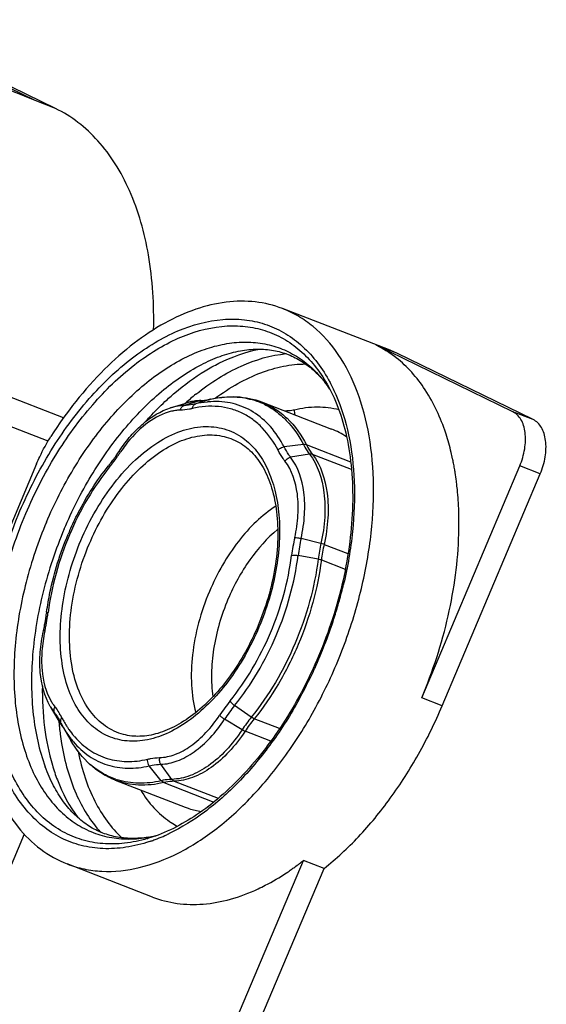
# Model space of a CAD drawing. Units: millimetres. Extents: x 0 to 420, y 0 to 297.
# Drawn here: x 200 to 223, y 83 to 126 of the extents above; entities that cross this region are included whole.
import ezdxf

# ---------------------------------------------------------------- set-up
doc = ezdxf.new("R2010")
doc.units = ezdxf.units.MM
doc.header["$LTSCALE"] = 23.1
doc.layers.get('0').update_dxf_attribs({"linetype": 'CONTINUOUS'})
for name, color, linetype in [('BEZUGSACHSEN', 7, 'CONTINUOUS'), ('FASEN', 7, 'CONTINUOUS'), ('RUNDUNGEN', 7, 'CONTINUOUS')]:
    doc.layers.add(name, color=color, linetype=linetype)

msp = doc.modelspace()

# ---------------------------------------------------------------- linework, layer by layer
at = {"color": 7, "linetype": 'CONTINUOUS'}
for p, q in [((200.2078, 122.4878), (192.9516, 126.0199)), ((201.1022, 122.1413), (193.846, 125.6734)), ((199.782, 122.6736), (194.7883, 124.6083)), ((200.2078, 122.4878), (199.7798, 122.6741)), ((215.62, 111.6164), (210.9989, 113.4067)), ((221.0416, 108.9066), (215.085, 111.8061)), ((215.9794, 111.4596), (215.62, 111.6164)), ((221.936, 108.5601), (215.9794, 111.4596)), ((200.2693, 106.6298), (198.5812, 102.6348)), ((217.0687, 96.4143), (221.3468, 106.5387)), ((217.9631, 96.0677), (222.2412, 106.1922)), ((218.6954, 103.8816), (218.6955, 103.8969)), ((199.7358, 90.4686), (192.5255, 73.4051)), ((205.3326, 87.7189), (201.6059, 89.1627)), ((203.0308, 68.2915), (211.9156, 89.318)), ((212.81, 88.9715), (211.9156, 89.318)), ((203.9156, 67.9222), (212.81, 88.9715)), ((211.1737, 88.7805), (211.1944, 88.7943))]:
    msp.add_line(p, q, dxfattribs=at)
at = {"color": 9, "linetype": 'CONTINUOUS'}
for p, q in [((201.1022, 122.1413), (200.2078, 122.4878)), ((215.9794, 111.4596), (215.085, 111.8061)), ((201.4518, 108.64), (198.7517, 109.6861)), ((221.936, 108.5601), (221.0416, 108.9066)), ((200.7696, 107.6196), (198.3661, 108.5508)), ((222.2412, 106.1922), (221.3468, 106.5387)), ((217.9631, 96.0677), (217.0687, 96.4143))]:
    msp.add_line(p, q, dxfattribs=at)
at = {"color": 7, "linetype": 'CONTINUOUS'}
for centre, radius, start, end in [((212.9811, 107.49), 4.8016, 57.35885, 64.01336), ((212.8908, 107.349), 4.969, 53.14516, 57.35803), ((209.0308, 104.966), 9.5695, 18.02616, 19.09252), ((207.212, 104.4747), 11.4545, 11.73385, 11.9618), ((207.0981, 104.4512), 11.5708, 11.24925, 11.73339), ((206.9264, 104.417), 11.7458, 10.7086, 11.24911), ((206.6418, 104.3637), 12.0354, 9.57514, 10.70621), ((206.4138, 104.3246), 12.2667, 9.38541, 9.57813), ((206.3204, 104.3092), 12.3614, 9.04156, 9.38522), ((205.9005, 104.2448), 12.7862, 7.29613, 9.03111), ((205.4726, 104.1897), 13.2176, 6.34918, 7.29756), ((205.0829, 104.1466), 13.6097, 5.13649, 6.34794), ((204.6814, 104.1102), 14.0129, 4.13047, 5.13754), ((204.3456, 104.0858), 14.3495, 3.28075, 4.13113), ((204.1023, 104.0716), 14.5932, 2.84743, 3.28181), ((203.198, 104.0369), 15.4982, 359.48264, 2.80966), ((202.3935, 104.0416), 16.3026, 358.34531, 359.43764), ((204.8843, 98.2337), 11.3543, 304.86063, 305.8419), ((204.6833, 98.5115), 11.6972, 305.84338, 307.13313), ((204.4721, 98.7908), 12.0474, 307.13179, 308.15922), ((205.0651, 97.9739), 11.0378, 303.73113, 304.86136)]:
    msp.add_arc(centre, radius, start, end, dxfattribs=at)
for points, knots in [([(205.3744, 112.474), (205.4009, 113.5677), (205.2794, 115.6471), (204.6, 118.0958), (203.7443, 119.7277), (202.9894, 120.7395), (202.1118, 121.56), (201.4458, 121.974), (201.1022, 122.1413)], [0, 0, 0, 0, 0.2950213, 0.5581451, 0.6777779, 0.7902039, 0.8969364, 1, 1, 1, 1]), ([(210.9992, 113.4066), (210.6194, 113.5538), (209.801, 113.7523), (208.5045, 113.7334), (207.1634, 113.4088), (205.8102, 112.7921), (204.4738, 111.901), (202.7059, 110.3337), (201.5718, 108.8809), (200.8984, 107.8288)], [0, 0, 0, 0, 0.0985131, 0.2010425, 0.3108134, 0.4298456, 0.5589456, 0.6978659, 1, 1, 1, 1]), ([(201.606, 89.1627), (201.8448, 89.0702), (202.3427, 88.923), (203.4018, 88.7891), (204.8248, 88.9454), (206.5339, 89.6087), (208.2206, 90.7102), (209.8278, 92.2062), (211.3003, 94.0409), (212.5845, 96.1465), (213.6329, 98.4444), (214.4064, 100.8489), (214.8761, 103.27), (215.0241, 105.6179), (214.8444, 107.8063), (214.3402, 109.7567), (213.5241, 111.3983), (212.578, 112.4728), (211.705, 113.0872), (211.238, 113.3141), (210.9992, 113.4066)], [0, 0, 0, 0, 0.0231696, 0.0467265, 0.0962349, 0.1507483, 0.2111794, 0.277423, 0.348616, 0.4233761, 0.4999975, 0.576619, 0.6513794, 0.7225729, 0.7888174, 0.8492497, 0.9037642, 0.9532735, 0.9768302, 1, 1, 1, 1]), ([(218.0738, 108.0961), (217.8465, 108.7527), (217.405, 109.684), (216.582, 110.7209), (216.1154, 111.142), (215.8711, 111.325)], [0, 0, 0, 0, 0.5265474, 0.768704, 1, 1, 1, 1]), ([(221.3468, 106.5387), (221.4473, 106.7767), (221.5885, 107.2567), (221.6146, 107.8659), (221.5249, 108.2966), (221.4112, 108.5625), (221.2512, 108.7729), (221.1135, 108.8716), (221.0416, 108.9066)], [0, 0, 0, 0, 0.2996551, 0.5747297, 0.6969254, 0.8073114, 0.9072497, 1, 1, 1, 1]), ([(222.2412, 106.1922), (222.3417, 106.4302), (222.4829, 106.9102), (222.5089, 107.5194), (222.4193, 107.9501), (222.3056, 108.216), (222.1456, 108.4264), (222.0079, 108.5251), (221.936, 108.5601)], [0, 0, 0, 0, 0.2996551, 0.5747297, 0.6969254, 0.8073114, 0.9072497, 1, 1, 1, 1]), ([(218.4177, 106.8488), (218.3981, 106.9417), (218.3164, 107.3047), (218.2163, 107.6637), (218.1305, 107.9273)], [0, 0, 0, 0, 0.2552099, 1, 1, 1, 1]), ([(200.2693, 106.6298), (200.3138, 106.7349), (200.4981, 107.1473), (200.7165, 107.5445), (200.8984, 107.8288)], [0, 0, 0, 0, 0.2528152, 1, 1, 1, 1]), ([(217.0687, 96.4143), (217.5574, 97.5709), (218.3197, 99.92), (218.6548, 102.3708), (218.6894, 103.5709)], [0, 0, 0, 0, 0.5112235, 1, 1, 1, 1]), ([(198.1552, 101.3369), (197.9919, 100.6495), (197.7407, 99.2852), (197.596, 97.2632), (197.6932, 95.3512), (198.0306, 93.6009), (198.6016, 92.0594), (199.396, 90.769), (200.3974, 89.7706), (201.1953, 89.3218), (201.606, 89.1627)], [0, 0, 0, 0, 0.1549572, 0.3035621, 0.4436343, 0.5736646, 0.6930188, 0.8022601, 0.9034101, 1, 1, 1, 1]), ([(212.81, 88.9715), (213.3441, 89.3911), (214.3789, 90.3517), (215.7573, 92.0324), (216.979, 93.9541), (217.6582, 95.3463), (217.9631, 96.0677)], [0, 0, 0, 0, 0.2301344, 0.47636, 0.734641, 1, 1, 1, 1]), ([(209.9366, 88.0795), (210.0409, 88.1285), (210.4661, 88.3387), (210.8747, 88.5819), (211.1737, 88.7805)], [0, 0, 0, 0, 0.2430578, 1, 1, 1, 1]), ([(205.3321, 87.7191), (205.6745, 87.5864), (206.4054, 87.3987), (207.5627, 87.373), (208.7627, 87.5969), (209.5459, 87.8959), (209.9366, 88.0795)], [0, 0, 0, 0, 0.2323324, 0.4724466, 0.7268539, 1, 1, 1, 1])]:
    msp.add_open_spline(points, degree=3, knots=knots, dxfattribs=at)
at = {"layer": 'BEZUGSACHSEN', "color": 9, "linetype": 'CONTINUOUS'}
msp.add_line((212.8342, 110.2112), (212.8432, 110.1997), dxfattribs=at)
at = {"layer": 'BEZUGSACHSEN', "color": 7, "linetype": 'CONTINUOUS'}
for p, q in [((210.0883, 109.3305), (213.1413, 108.1476)), ((203.6938, 92.8259), (206.7468, 91.643))]:
    msp.add_line(p, q, dxfattribs=at)
for centre, radius, start, end in [((209.0545, 107.1734), 4.8443, 36.95404, 38.59369), ((208.8834, 107.0453), 5.058, 34.57044, 36.94843), ((204.3833, 95.1158), 4.8437, 279.05019, 280.67502), ((204.3446, 95.319), 5.0506, 280.6798, 282.95166)]:
    msp.add_arc(centre, radius, start, end, dxfattribs=at)
at = {"layer": 'BEZUGSACHSEN', "color": 9, "linetype": 'CONTINUOUS'}
for centre, radius, start, end in [((208.4361, 106.7814), 5.5773, 33.91877, 37.79807), ((214.3778, 100.7323), 11.4492, 128.67425, 130.20003), ((214.8432, 100.1889), 12.1646, 131.5465, 131.73623), ((214.6777, 100.377), 11.9142, 130.1988, 131.55055), ((213.7325, 96.4114), 12.5321, 184.75912, 185.03623), ((213.5545, 96.3955), 12.3535, 185.03513, 185.76999), ((213.3752, 96.3776), 12.1733, 185.77108, 186.05854), ((213.1019, 96.3478), 11.8984, 186.05472, 187.34003), ((212.623, 96.286), 11.4155, 187.33942, 189.41916), ((204.2326, 95.5832), 5.3341, 278.95885, 279.50679), ((204.2259, 95.623), 5.3745, 279.50655, 279.83179), ((204.2089, 95.7193), 5.4723, 279.83553, 281.38806), ((204.1672, 95.9236), 5.6809, 281.39271, 283.63447)]:
    msp.add_arc(centre, radius, start, end, dxfattribs=at)
for points, knots in [([(200.7015, 104.0856), (201.0405, 104.8878), (201.8138, 106.4156), (203.248, 108.4503), (204.872, 110.1029), (206.3641, 111.121), (207.5752, 111.6431), (208.4491, 111.8804), (209.3037, 111.9704), (210.1271, 111.9107), (210.9066, 111.7006), (211.6296, 111.3431), (212.2846, 110.8446), (212.6604, 110.4339), (212.8342, 110.2112)], [0, 0, 0, 0, 0.1602432, 0.3138695, 0.4563176, 0.5845451, 0.6431681, 0.6983274, 0.7505283, 0.8005444, 0.8493729, 0.8981507, 0.9480212, 1, 1, 1, 1]), ([(207.2233, 109.6708), (207.5366, 109.9215), (208.1708, 110.3753), (209.4515, 111.07), (210.486, 111.3775), (211.1616, 111.441)], [0, 0, 0, 0, 0.2756254, 0.5339046, 1, 1, 1, 1]), ([(207.6266, 110.6908), (207.8206, 110.8082), (208.5658, 111.2223), (209.3814, 111.5194), (209.9968, 111.6345)], [0, 0, 0, 0, 0.2658433, 1, 1, 1, 1]), ([(201.4778, 103.7886), (201.8149, 104.5863), (202.583, 106.1068), (204.0055, 108.136), (205.6157, 109.7915), (206.8329, 110.6371), (207.4506, 110.9583)], [0, 0, 0, 0, 0.2736149, 0.536169, 0.7800219, 1, 1, 1, 1]), ([(208.0642, 109.4969), (208.3808, 109.7306), (209.0198, 110.1479), (210.0203, 110.6229), (211.0145, 110.9169), (211.6802, 110.9893), (212.0022, 110.9911)], [0, 0, 0, 0, 0.2759752, 0.5336852, 0.7741647, 1, 1, 1, 1]), ([(205.8714, 109.3491), (206.0118, 109.4799), (206.5625, 109.9698), (207.1601, 110.4085), (207.6266, 110.6908)], [0, 0, 0, 0, 0.2602672, 1, 1, 1, 1]), ([(204.9958, 108.4523), (205.0666, 108.5316), (205.3481, 108.8404), (205.6434, 109.1367), (205.8714, 109.3491)], [0, 0, 0, 0, 0.2543452, 1, 1, 1, 1]), ([(200.7015, 104.0856), (200.3434, 103.2383), (199.7587, 101.515), (199.2861, 98.901), (199.2459, 96.4106), (199.5887, 94.4933), (200.0984, 93.1656), (200.5711, 92.3161), (201.1398, 91.596), (201.7974, 91.0174), (202.534, 90.5911), (203.3372, 90.3257), (204.1921, 90.2257), (204.772, 90.2682), (205.0632, 90.3141)], [0, 0, 0, 0, 0.1588679, 0.3129721, 0.4569792, 0.586983, 0.6463047, 0.7019098, 0.7542363, 0.8040207, 0.8522795, 0.9002174, 0.9490817, 1, 1, 1, 1]), ([(201.4778, 103.7886), (201.1017, 102.8984), (200.4937, 101.0883), (200.0264, 98.3472), (200.0333, 95.7553), (200.3801, 94.1289), (200.6479, 93.4)], [0, 0, 0, 0, 0.2726036, 0.5362095, 0.780967, 1, 1, 1, 1]), ([(200.5228, 96.9434), (200.5145, 96.3369), (200.571, 95.1672), (200.7994, 94.0164), (200.9583, 93.4787)], [0, 0, 0, 0, 0.5196468, 1, 1, 1, 1]), ([(201.3614, 94.4178), (201.4258, 94.0304), (201.5908, 93.285), (202.068, 91.9392), (202.6174, 91.0355), (203.0653, 90.5428)], [0, 0, 0, 0, 0.2752077, 0.5333155, 1, 1, 1, 1]), ([(202.0859, 94.0671), (202.1624, 93.6809), (202.3535, 92.9416), (202.7732, 91.916), (203.3101, 91.0286), (203.7536, 90.5264), (203.9905, 90.3081)], [0, 0, 0, 0, 0.2759953, 0.5337031, 0.774171, 1, 1, 1, 1]), ([(200.9583, 93.4787), (201.0224, 93.2616), (201.2938, 92.4548), (201.6955, 91.6868), (202.0719, 91.1876)], [0, 0, 0, 0, 0.2658132, 1, 1, 1, 1])]:
    msp.add_open_spline(points, degree=3, knots=knots, dxfattribs=at)
at = {"layer": 'BEZUGSACHSEN', "color": 7, "linetype": 'CONTINUOUS'}
for points, knots in [([(207.4506, 110.9583), (207.7168, 111.0967), (208.2433, 111.3322), (209.0406, 111.5623), (209.7997, 111.6563), (210.5128, 111.6177), (211.1772, 111.4518), (211.7925, 111.1588), (212.3585, 110.7396), (212.6866, 110.3884), (212.8408, 110.1952)], [0, 0, 0, 0, 0.1510865, 0.2895324, 0.4165527, 0.5345253, 0.6472337, 0.7592939, 0.8755359, 1, 1, 1, 1]), ([(205.1452, 90.3324), (204.9012, 90.2935), (204.4221, 90.255), (203.7214, 90.3266), (203.0693, 90.5246), (202.4665, 90.8496), (201.9135, 91.3016), (201.4159, 91.8825), (200.9818, 92.5898), (200.7514, 93.1185), (200.6479, 93.4)], [0, 0, 0, 0, 0.1244657, 0.240708, 0.3527691, 0.4654764, 0.5834494, 0.7104685, 0.8489144, 1, 1, 1, 1])]:
    msp.add_open_spline(points, degree=3, knots=knots, dxfattribs=at)
at = {"layer": 'FASEN', "color": 7, "linetype": 'CONTINUOUS'}
for p, q in [((206.1153, 109.076), (206.734, 109.2716)), ((200.8701, 96.0331), (201.1955, 95.4717)), ((201.4439, 95.1124), (201.7693, 94.551))]:
    msp.add_line(p, q, dxfattribs=at)
at = {"layer": 'RUNDUNGEN', "color": 9, "linetype": 'CONTINUOUS'}
for p, q in [((207.3843, 109.3855), (206.7066, 109.1795)), ((207.8482, 109.447), (207.2119, 109.2466)), ((207.8601, 109.4503), (207.8482, 109.447)), ((207.8482, 109.447), (207.8604, 109.4499)), ((208.3472, 109.5331), (208.3584, 109.5343)), ((213.1436, 108.1467), (213.1413, 108.1476)), ((211.9107, 107.4695), (211.0666, 107.3702)), ((212.1732, 107.0545), (211.3526, 106.918)), ((213.973, 106.7086), (212.0459, 107.4552)), ((214.0032, 106.386), (212.3063, 107.0434)), ((212.6753, 103.1584), (211.8091, 103.3759)), ((212.8125, 103.1158), (213.8535, 102.7124)), ((212.5547, 102.4729), (211.6777, 102.6291)), ((212.6928, 102.4357), (213.7382, 102.0307)), ((213.6644, 101.3888), (213.6593, 101.3671)), ((213.4767, 100.6548), (213.4697, 100.6293)), ((212.5046, 97.9296), (212.499, 97.9168)), ((200.8701, 96.0331), (201.0427, 95.7756)), ((209.6369, 95.5678), (208.9091, 96.0772)), ((211.6656, 96.2467), (211.6519, 96.2224)), ((201.3854, 95.1885), (201.0427, 95.7756)), ((209.2359, 95.0188), (208.4723, 95.4791)), ((210.8618, 95.073), (209.7618, 95.4992)), ((210.4822, 94.5213), (209.3639, 94.9546)), ((205.7104, 92.7959), (205.1834, 93.4471)), ((206.1742, 92.8575), (205.6887, 93.5141)), ((205.8173, 92.7146), (208.0013, 91.8685)), ((206.2774, 92.7757), (208.1928, 92.0336))]:
    msp.add_line(p, q, dxfattribs=at)
at = {"layer": 'RUNDUNGEN', "color": 7, "linetype": 'CONTINUOUS'}
msp.add_line((201.3286, 95.3234), (201.4439, 95.1124), dxfattribs=at)
for centre, radius, start, end in [((207.5682, 106.6422), 2.7585, 102.50792, 107.60181), ((207.5196, 106.8687), 2.5269, 97.17408, 102.54408), ((207.503, 106.9975), 2.397, 94.40378, 97.16379), ((207.4964, 107.082), 2.3122, 91.58573, 94.4031), ((207.3768, 111.3829), 1.9903, 271.60084, 275.67202), ((207.367, 111.4881), 2.096, 275.6557, 277.61319), ((207.3504, 111.6065), 2.2155, 277.63156, 281.39002), ((207.3254, 111.7342), 2.3457, 281.37265, 283.17556), ((197.2491, 111.5835), 7.9561, 323.8569, 326.2125), ((197.0487, 111.72), 8.1985, 326.19882, 326.55202), ((212.0209, 99.6689), 11.0223, 141.05002, 141.43715), ((197.6977, 111.2466), 7.3949, 321.05152, 321.99839), ((197.5061, 111.3956), 7.6377, 322.00302, 323.85842), ((214.3206, 98.2), 13.7584, 156.49924, 157.09375), ((214.3015, 98.2083), 13.7376, 156.30878, 156.49915), ((212.5426, 98.5791), 11.9376, 172.40149, 172.6837), ((192.4193, 101.1698), 8.3518, 349.14713, 351.77154), ((192.7187, 101.1245), 8.049, 351.78566, 352.68247), ((192.1023, 101.2316), 8.6748, 347.43376, 348.28904), ((192.2089, 101.2095), 8.5659, 348.28888, 349.15099), ((203.686, 96.9153), 2.8786, 210.09767, 211.33027), ((198.5756, 93.9103), 3.0945, 28.87598, 30.09713), ((203.629, 96.8806), 2.8119, 211.33027, 212.58081), ((203.5245, 96.8128), 2.6873, 212.56231, 216.41941), ((198.4872, 93.8617), 3.1953, 27.2233, 28.8736), ((203.4393, 96.7511), 2.5821, 216.44055, 217.26406), ((203.4174, 96.7344), 2.5546, 217.26466, 217.76157), ((199.6093, 93.7848), 2.2623, 36.41719, 37.75875), ((199.5616, 93.7496), 2.3216, 35.28949, 36.41803), ((204.8174, 96.9971), 3.8604, 218.79806, 220.41884)]:
    msp.add_arc(centre, radius, start, end, dxfattribs=at)
at = {"layer": 'RUNDUNGEN', "color": 9, "linetype": 'CONTINUOUS'}
for centre, radius, start, end in [((207.3236, 111.562), 2.1774, 271.59735, 275.62284), ((207.3144, 111.661), 2.2768, 275.6092, 277.56312), ((207.3047, 111.7343), 2.3508, 277.56332, 279.47603), ((207.2839, 111.8548), 2.473, 279.49253, 283.19053), ((208.8054, 106.3536), 3.1991, 64.04382, 66.66422), ((210.7358, 108.7432), 0.8079, 1.70225, 17.08747), ((211.9596, 105.1093), 3.26, 55.8936, 68.70364), ((196.8581, 111.7846), 8.4588, 325.66307, 326.55299), ((209.1252, 103.6814), 6.2429, 146.09953, 146.55207), ((208.9517, 103.8008), 6.0323, 142.84869, 146.12217), ((197.3093, 111.4621), 7.9042, 321.61005, 323.86187), ((197.035, 111.663), 8.2442, 323.85836, 325.66728), ((197.502, 111.3109), 7.6593, 321.05029, 321.60143), ((219.9396, 101.5325), 8.6146, 167.37947, 172.66304), ((219.8357, 101.5787), 8.2254, 167.37947, 172.66304), ((220.1517, 101.4896), 7.6604, 167.41741, 172.6251), ((220.2293, 101.4603), 7.5993, 167.41741, 172.6251), ((194.8469, 105.8095), 19.3298, 344.53363, 346.71314), ((194.4885, 105.9078), 19.7014, 342.53488, 344.45916), ((192.1339, 101.2673), 8.7146, 348.27658, 350.89435), ((192.3558, 101.2312), 8.4897, 350.89799, 351.78497), ((192.495, 101.2111), 8.3491, 351.78481, 352.68252), ((194.1581, 106.0122), 20.0479, 339.56269, 342.53385), ((207.1004, 97.9253), 6.6205, 167.43452, 167.73057), ((191.8787, 101.3182), 8.9748, 347.43379, 348.28927), ((194.0899, 106.0365), 20.1204, 338.68404, 339.56575), ((194.1602, 106.0088), 20.0447, 337.33048, 338.68468), ((194.2503, 105.9715), 19.9472, 336.22425, 336.70007), ((194.2575, 105.9684), 19.9394, 336.70006, 337.09339), ((194.2476, 105.9726), 19.9501, 337.09345, 337.32973), ((194.4981, 105.8561), 19.674, 330.76245, 335.49009), ((194.2624, 105.9661), 19.9341, 335.48351, 335.93673), ((194.2526, 105.9705), 19.9448, 335.9367, 336.1841), ((215.0692, 91.161), 8.1639, 141.12986, 146.57587), ((202.8548, 97.3977), 2.2514, 210.37191, 214.58877), ((202.716, 97.3027), 2.0832, 214.60465, 217.74472), ((214.9781, 91.1854), 7.795, 141.12986, 146.57587), ((203.5669, 96.8463), 2.7409, 210.09818, 210.95249), ((203.4611, 96.7818), 2.617, 210.93268, 214.40747), ((198.4465, 94.0519), 3.2851, 27.20795, 30.55007), ((205.5211, 97.6901), 4.6701, 207.21988, 209.44955), ((215.0994, 91.1566), 7.0212, 141.07779, 146.62794), ((215.1807, 91.1232), 6.9652, 141.07779, 146.62794), ((203.3118, 96.6797), 2.4362, 214.41071, 217.74249), ((199.4739, 93.7079), 2.4179, 37.23757, 37.76147), ((201.5325, 95.2744), 0.1703, 210.27238, 217.75542), ((199.4401, 93.6823), 2.4603, 35.89755, 37.23517), ((199.3988, 93.6524), 2.5112, 35.05618, 35.89918), ((205.3253, 97.5796), 4.4453, 209.45015, 212.53548), ((205.1538, 97.4722), 4.243, 212.55847, 213.5277), ((204.69, 97.1261), 3.6638, 220.3675, 221.2465), ((204.7471, 95.8755), 3.184, 250.9843, 252.41826), ((208.1429, 94.0632), 3.6818, 235.79773, 237.18768), ((208.1106, 94.0122), 3.6213, 237.18015, 242.10073), ((203.287, 96.4425), 6.4333, 286.37583, 286.87232), ((202.9113, 96.9656), 7.1956, 289.74373, 291.3951), ((202.7546, 97.3593), 7.6192, 291.41201, 294.1209), ((202.6218, 97.6574), 7.9456, 294.11676, 295.36064), ((202.5594, 97.79), 8.0922, 295.3577, 295.63235), ((202.9926, 96.74), 6.9557, 288.47242, 289.74144)]:
    msp.add_arc(centre, radius, start, end, dxfattribs=at)
for points, knots in [([(199.5472, 104.5729), (199.9307, 105.4807), (200.8116, 107.2028), (202.4565, 109.4695), (204.0526, 111.0086), (205.4053, 111.9329), (206.6918, 112.5959), (208.03, 112.9662), (209.3262, 112.9529), (210.2262, 112.7618), (211.0615, 112.3912), (211.8169, 111.8485), (212.4799, 111.145), (212.8427, 110.5944), (213.0071, 110.2998)], [0, 0, 0, 0, 0.1612857, 0.3151524, 0.4565373, 0.5215868, 0.5826129, 0.6931149, 0.7441515, 0.7935677, 0.8426257, 0.8926371, 0.9447859, 1, 1, 1, 1]), ([(199.802, 104.4602), (200.1731, 105.3384), (201.0243, 107.0058), (202.6115, 109.2053), (204.1511, 110.7055), (205.4568, 111.614), (206.701, 112.2728), (207.996, 112.6534), (209.2562, 112.6691), (210.1333, 112.5072), (210.9508, 112.1732), (211.694, 111.6734), (212.3506, 111.018), (212.7134, 110.5007), (212.8786, 110.2233)], [0, 0, 0, 0, 0.1611385, 0.3150127, 0.4566551, 0.5219274, 0.5832262, 0.6943189, 0.7455677, 0.7950717, 0.8440451, 0.8937726, 0.94544, 1, 1, 1, 1]), ([(213.0071, 110.2998), (213.0359, 110.2482), (213.1504, 110.0367), (213.2541, 109.8194), (213.3265, 109.6531)], [0, 0, 0, 0, 0.2459033, 1, 1, 1, 1]), ([(213.3265, 109.6531), (213.5721, 109.0885), (213.9499, 107.8401), (214.1798, 105.8187), (214.0974, 103.6296), (213.8411, 102.1413), (213.6644, 101.3888)], [0, 0, 0, 0, 0.2199532, 0.4621678, 0.7238516, 1, 1, 1, 1]), ([(206.7066, 109.1795), (206.6582, 109.1782), (206.458, 109.165), (206.2603, 109.1218), (206.1153, 109.076)], [0, 0, 0, 0, 0.2415047, 1, 1, 1, 1]), ([(206.5393, 108.9742), (206.5499, 109.0216), (206.5873, 109.1087), (206.6656, 109.1671), (206.7066, 109.1795)], [0, 0, 0, 0, 0.5318607, 1, 1, 1, 1]), ([(207.2119, 109.2466), (207.1694, 109.2367), (207.003, 109.2018), (206.833, 109.183), (206.7066, 109.1795)], [0, 0, 0, 0, 0.2562997, 1, 1, 1, 1]), ([(206.734, 109.2716), (206.7886, 109.2888), (207.0008, 109.3487), (207.2212, 109.381), (207.3843, 109.3855)], [0, 0, 0, 0, 0.2595642, 1, 1, 1, 1]), ([(207.0686, 109.0444), (207.0744, 109.0903), (207.1016, 109.1758), (207.1739, 109.2346), (207.2119, 109.2466)], [0, 0, 0, 0, 0.5375844, 1, 1, 1, 1]), ([(207.8666, 109.3436), (207.8126, 109.3404), (207.5925, 109.3222), (207.3741, 109.2846), (207.2119, 109.2466)], [0, 0, 0, 0, 0.2451954, 1, 1, 1, 1]), ([(207.8604, 109.4499), (207.9011, 109.4593), (208.0621, 109.4941), (208.2251, 109.5197), (208.3472, 109.5331)], [0, 0, 0, 0, 0.253691, 1, 1, 1, 1]), ([(211.0666, 107.3702), (210.9037, 107.687), (210.5228, 108.2658), (209.754, 108.9308), (208.8435, 109.3129), (208.1914, 109.3631), (207.8666, 109.3436)], [0, 0, 0, 0, 0.2683899, 0.5159142, 0.7548478, 1, 1, 1, 1]), ([(208.3584, 109.5343), (208.6532, 109.5658), (209.2419, 109.5621), (209.8104, 109.4041), (210.0726, 109.291)], [0, 0, 0, 0, 0.5094271, 1, 1, 1, 1]), ([(210.0883, 109.3304), (210.2913, 109.2517), (210.6873, 109.0493), (211.4115, 108.4722), (211.8262, 107.8822), (212.0459, 107.4552)], [0, 0, 0, 0, 0.236358, 0.4787696, 1, 1, 1, 1]), ([(210.2055, 109.23), (210.3816, 109.1443), (210.7237, 108.9368), (211.3488, 108.387), (211.7131, 107.8536), (211.9107, 107.4695)], [0, 0, 0, 0, 0.2361203, 0.4792079, 1, 1, 1, 1]), ([(206.0037, 108.8833), (205.6546, 108.7766), (204.9502, 108.3695), (204.4022, 107.7851), (204.1437, 107.4439)], [0, 0, 0, 0, 0.4602654, 1, 1, 1, 1]), ([(206.2738, 108.9476), (206.2514, 108.9438), (206.1604, 108.9267), (206.0705, 108.9037), (206.0037, 108.8833)], [0, 0, 0, 0, 0.2455926, 1, 1, 1, 1]), ([(206.5393, 108.9742), (206.5174, 108.9736), (206.4285, 108.9695), (206.34, 108.9589), (206.2738, 108.9476)], [0, 0, 0, 0, 0.2460567, 1, 1, 1, 1]), ([(207.0686, 109.0444), (207.0241, 109.034), (206.8498, 108.9975), (206.6717, 108.9778), (206.5393, 108.9742)], [0, 0, 0, 0, 0.2562997, 1, 1, 1, 1]), ([(210.8035, 107.2263), (210.6218, 107.5794), (210.2869, 108.0698), (209.7121, 108.5754), (209.2446, 108.8589), (208.7378, 109.0506), (208.0083, 109.1823), (207.4379, 109.1308), (207.0686, 109.0444)], [0, 0, 0, 0, 0.2646386, 0.3881647, 0.5081499, 0.6269859, 0.7471857, 1, 1, 1, 1]), ([(211.5081, 108.9806), (211.4758, 108.9731), (211.3425, 108.9463), (211.206, 108.9361), (211.1034, 108.9366)], [0, 0, 0, 0, 0.2443332, 1, 1, 1, 1]), ([(213.4632, 108.9832), (213.1545, 109.0634), (212.4942, 109.1423), (211.8368, 109.0575), (211.5081, 108.9806)], [0, 0, 0, 0, 0.4858335, 1, 1, 1, 1]), ([(202.2006, 103.2813), (202.3937, 103.7384), (202.8298, 104.6144), (203.6274, 105.8015), (204.5307, 106.8021), (205.5031, 107.574), (206.5079, 108.0841), (207.5094, 108.3045), (208.4638, 108.2104), (209.023, 107.9357), (209.2674, 107.7597)], [0, 0, 0, 0, 0.157432, 0.3095072, 0.4524423, 0.5834504, 0.7013051, 0.8070241, 0.9044537, 1, 1, 1, 1]), ([(202.5665, 103.1235), (202.9112, 103.9393), (203.5571, 105.0865), (204.6612, 106.3587), (205.5354, 107.0997), (206.4432, 107.6202), (207.3551, 107.8974), (208.238, 107.9115), (208.7806, 107.736), (209.0229, 107.6101)], [0, 0, 0, 0, 0.3057926, 0.4483602, 0.5801029, 0.6996229, 0.8072868, 0.9057405, 1, 1, 1, 1]), ([(209.2674, 107.7597), (209.4918, 107.5982), (209.9102, 107.1878), (210.3794, 106.4011), (210.7019, 105.4536), (210.8702, 104.3764), (210.881, 103.2029), (210.6829, 101.5381), (210.3084, 100.2973), (209.9711, 99.499)], [0, 0, 0, 0, 0.0938959, 0.196005, 0.3084667, 0.4316949, 0.5647495, 0.7056844, 1, 1, 1, 1]), ([(212.0459, 107.4552), (212.0359, 107.4591), (211.9922, 107.4724), (211.9454, 107.4736), (211.9107, 107.4695)], [0, 0, 0, 0, 0.2347466, 1, 1, 1, 1]), ([(211.9107, 107.4695), (211.93, 107.4321), (212.008, 107.288), (212.0986, 107.1507), (212.1732, 107.0545)], [0, 0, 0, 0, 0.2570233, 1, 1, 1, 1]), ([(203.9161, 107.1224), (203.905, 107.1367), (203.8882, 107.1592), (203.8835, 107.1922), (203.8894, 107.2011)], [0, 0, 0, 0, 0.6304713, 1, 1, 1, 1]), ([(210.8035, 107.2263), (210.8192, 107.2457), (210.8913, 107.3173), (210.9908, 107.3613), (211.0666, 107.3702)], [0, 0, 0, 0, 0.2461365, 1, 1, 1, 1]), ([(211.103, 106.7528), (211.0751, 106.7887), (210.9643, 106.9393), (210.8682, 107.1006), (210.8035, 107.2263)], [0, 0, 0, 0, 0.2434458, 1, 1, 1, 1]), ([(211.3526, 106.918), (211.3259, 106.9524), (211.2202, 107.0962), (211.1284, 107.2502), (211.0666, 107.3702)], [0, 0, 0, 0, 0.2434458, 1, 1, 1, 1]), ([(212.0459, 107.4552), (212.065, 107.418), (212.1424, 107.2751), (212.2323, 107.1389), (212.3063, 107.0434)], [0, 0, 0, 0, 0.2570233, 1, 1, 1, 1]), ([(212.3063, 107.0434), (212.2964, 107.0473), (212.2533, 107.0602), (212.2069, 107.0601), (212.1732, 107.0545)], [0, 0, 0, 0, 0.2372598, 1, 1, 1, 1]), ([(212.1732, 107.0545), (212.5394, 106.5817), (212.8401, 105.6135), (212.8673, 104.2754), (212.7592, 103.5347), (212.6753, 103.1584)], [0, 0, 0, 0, 0.4459052, 0.712488, 1, 1, 1, 1]), ([(212.3063, 107.0434), (212.6755, 106.5668), (212.9786, 105.5908), (213.006, 104.2419), (212.897, 103.4952), (212.8125, 103.1158)], [0, 0, 0, 0, 0.4459052, 0.712488, 1, 1, 1, 1]), ([(203.4586, 106.496), (203.4533, 106.5062), (203.4393, 106.5369), (203.4341, 106.5798), (203.4489, 106.598)], [0, 0, 0, 0, 0.3296867, 1, 1, 1, 1]), ([(211.103, 106.7528), (211.1171, 106.7741), (211.1816, 106.8524), (211.2779, 106.9056), (211.3526, 106.918)], [0, 0, 0, 0, 0.2528429, 1, 1, 1, 1]), ([(211.5332, 103.4147), (211.605, 103.7371), (211.6976, 104.3717), (211.6744, 105.5182), (211.4167, 106.3477), (211.103, 106.7528)], [0, 0, 0, 0, 0.2875089, 0.5540949, 1, 1, 1, 1]), ([(211.8091, 103.3759), (211.8853, 103.7181), (211.9836, 104.3915), (211.9589, 105.608), (211.6855, 106.4882), (211.3526, 106.918)], [0, 0, 0, 0, 0.287512, 0.5540948, 1, 1, 1, 1]), ([(203.4586, 106.496), (203.1028, 106.0559), (202.4473, 105.1008), (201.6628, 103.5362), (201.0845, 101.8715), (200.8497, 100.721), (200.7761, 100.1477)], [0, 0, 0, 0, 0.2435702, 0.4965144, 0.7512468, 1, 1, 1, 1]), ([(205.1965, 90.1426), (204.8609, 90.0306), (204.1904, 89.8629), (203.1793, 89.7999), (202.2139, 89.9375), (201.3142, 90.2751), (200.499, 90.8056), (199.7838, 91.5168), (199.1797, 92.3936), (198.512, 93.8083), (198.0294, 95.9178), (197.9978, 98.7036), (198.4882, 101.6588), (199.1412, 103.6122), (199.5472, 104.5729)], [0, 0, 0, 0, 0.0543207, 0.1055129, 0.1546078, 0.202919, 0.2518764, 0.3028137, 0.3567957, 0.4145315, 0.5421197, 0.6852553, 0.8398756, 1, 1, 1, 1]), ([(205.1008, 90.2702), (204.7778, 90.1753), (204.1331, 90.0399), (203.1656, 90.0184), (202.2453, 90.1879), (201.3909, 90.5467), (200.6195, 91.0872), (199.9448, 91.7973), (199.377, 92.663), (198.7528, 94.0487), (198.3081, 96.0988), (198.2948, 98.7952), (198.7781, 101.6484), (199.4103, 103.5333), (199.802, 104.4602)], [0, 0, 0, 0, 0.0534851, 0.1040757, 0.1528379, 0.2010828, 0.250197, 0.3014425, 0.3558058, 0.4139278, 0.5421338, 0.6855378, 0.840104, 1, 1, 1, 1]), ([(210.7002, 104.7827), (210.4, 104.5868), (209.8144, 104.1127), (209.0376, 103.2419), (208.3511, 102.2134), (207.9751, 101.4561), (207.8083, 101.0614)], [0, 0, 0, 0, 0.2252471, 0.4703926, 0.7307436, 1, 1, 1, 1]), ([(210.7863, 103.7667), (210.3242, 103.384), (209.4807, 102.432), (208.8736, 101.3219), (208.6185, 100.7181)], [0, 0, 0, 0, 0.4779114, 1, 1, 1, 1]), ([(209.9711, 99.499), (209.6148, 98.6559), (208.9484, 97.4695), (207.8109, 96.1497), (206.9095, 95.3768), (205.9726, 94.8286), (205.0304, 94.5281), (204.1152, 94.4958), (203.2697, 94.7453), (202.5434, 95.2656), (201.9694, 96.0215), (201.5619, 96.9746), (201.329, 98.0884), (201.2759, 99.3233), (201.449, 101.0987), (201.8399, 102.4276), (202.2006, 103.2813)], [0, 0, 0, 0, 0.1501667, 0.2202683, 0.28514, 0.3440838, 0.3972315, 0.445791, 0.4921101, 0.5392201, 0.5898998, 0.6459319, 0.7079465, 0.7756208, 0.8479335, 1, 1, 1, 1]), ([(211.5332, 103.4147), (211.5748, 103.4158), (211.6679, 103.4065), (211.7592, 103.3884), (211.8091, 103.3759)], [0, 0, 0, 0, 0.447892, 1, 1, 1, 1]), ([(204.0656, 94.815), (203.785, 94.8896), (203.2323, 95.1482), (202.5624, 95.8187), (202.0726, 96.7247), (201.7737, 97.8214), (201.6722, 99.0642), (201.8053, 100.8802), (202.1961, 102.2469), (202.5665, 103.1235)], [0, 0, 0, 0, 0.0928993, 0.1905753, 0.2983789, 0.418831, 0.5518564, 0.6954685, 1, 1, 1, 1]), ([(212.8125, 103.1158), (212.8023, 103.1197), (212.7573, 103.1361), (212.7111, 103.1494), (212.6753, 103.1584)], [0, 0, 0, 0, 0.2282268, 1, 1, 1, 1]), ([(208.7131, 96.2843), (209.0688, 96.7244), (209.7243, 97.6795), (210.5089, 99.2441), (211.0871, 100.9088), (211.322, 102.0593), (211.3956, 102.6326)], [0, 0, 0, 0, 0.2435702, 0.4965144, 0.7512468, 1, 1, 1, 1]), ([(208.9091, 96.0772), (209.2763, 96.5314), (209.9528, 97.5172), (210.7626, 99.132), (211.3593, 100.8501), (211.6017, 102.0375), (211.6777, 102.6291)], [0, 0, 0, 0, 0.243572, 0.4965144, 0.751245, 1, 1, 1, 1]), ([(212.5547, 102.4729), (212.4746, 101.8494), (212.2192, 100.5979), (211.5902, 98.7872), (210.7369, 97.0854), (210.0239, 96.0465), (209.6369, 95.5678)], [0, 0, 0, 0, 0.248755, 0.5034856, 0.756428, 1, 1, 1, 1]), ([(212.6928, 102.4357), (212.6124, 101.8094), (212.3558, 100.5522), (211.724, 98.7333), (210.8667, 97.0237), (210.1505, 95.9801), (209.7618, 95.4992)], [0, 0, 0, 0, 0.248755, 0.5034856, 0.756428, 1, 1, 1, 1]), ([(211.3956, 102.6326), (211.4374, 102.6424), (211.5328, 102.6474), (211.627, 102.6382), (211.6777, 102.6291)], [0, 0, 0, 0, 0.4545529, 1, 1, 1, 1]), ([(212.6928, 102.4357), (212.6827, 102.4397), (212.6376, 102.4555), (212.5909, 102.4664), (212.5547, 102.4729)], [0, 0, 0, 0, 0.2286385, 1, 1, 1, 1]), ([(207.8083, 101.0614), (207.6199, 100.6155), (207.3083, 99.7086), (207.0422, 98.3303), (206.9911, 97.0065), (207.1096, 96.1598), (207.2116, 95.7683)], [0, 0, 0, 0, 0.2684083, 0.5296993, 0.7756662, 1, 1, 1, 1]), ([(208.6185, 100.7181), (208.3246, 100.0226), (208.0081, 98.9395), (207.8754, 97.4948), (207.9115, 96.7992), (207.9581, 96.4679)], [0, 0, 0, 0, 0.521446, 0.7689243, 1, 1, 1, 1]), ([(200.7761, 100.1477), (200.7577, 100.1434), (200.7284, 100.1356), (200.7036, 100.1109), (200.7021, 100.0993)], [0, 0, 0, 0, 0.6180433, 1, 1, 1, 1]), ([(200.6311, 99.3322), (200.5684, 99.0438), (200.4838, 98.4754), (200.4837, 97.4294), (200.6719, 96.6692), (200.9124, 96.2594)], [0, 0, 0, 0, 0.2819098, 0.5460625, 1, 1, 1, 1]), ([(200.6385, 99.3656), (200.6219, 99.3651), (200.599, 99.3646), (200.5711, 99.3524), (200.5693, 99.3442)], [0, 0, 0, 0, 0.6659764, 1, 1, 1, 1]), ([(208.7131, 96.2843), (208.7332, 96.2451), (208.7939, 96.1693), (208.8669, 96.1068), (208.9091, 96.0772)], [0, 0, 0, 0, 0.4603245, 1, 1, 1, 1]), ([(201.0687, 96.0275), (201.0428, 95.9883), (201.0071, 95.9042), (201.0222, 95.8108), (201.0427, 95.7756)], [0, 0, 0, 0, 0.5358641, 1, 1, 1, 1]), ([(201.0687, 96.0275), (201.0872, 96.0036), (201.161, 95.9051), (201.2284, 95.8017), (201.2756, 95.7217)], [0, 0, 0, 0, 0.2456704, 1, 1, 1, 1]), ([(211.6519, 96.2224), (211.2873, 95.574), (210.5018, 94.3498), (209.1432, 92.7314), (207.6734, 91.4215), (206.6, 90.7533), (206.06, 90.4942)], [0, 0, 0, 0, 0.2749501, 0.5360447, 0.7786401, 1, 1, 1, 1]), ([(201.3681, 95.554), (201.3445, 95.5248), (201.3084, 95.4625), (201.3053, 95.3885), (201.3142, 95.3574)], [0, 0, 0, 0, 0.5370942, 1, 1, 1, 1]), ([(205.6323, 93.8061), (205.8622, 93.8125), (206.3517, 93.9225), (207.0426, 94.3107), (207.6991, 94.9003), (208.0782, 95.3895), (208.2555, 95.6579)], [0, 0, 0, 0, 0.2077773, 0.4436767, 0.7093387, 1, 1, 1, 1]), ([(205.6887, 93.5141), (205.9326, 93.5208), (206.4521, 93.6376), (207.1852, 94.0495), (207.8819, 94.6751), (208.2841, 95.1943), (208.4723, 95.4791)], [0, 0, 0, 0, 0.2077796, 0.4436768, 0.7093356, 1, 1, 1, 1]), ([(208.2555, 95.6579), (208.2816, 95.6243), (208.3512, 95.5598), (208.4282, 95.5057), (208.4723, 95.4791)], [0, 0, 0, 0, 0.4523516, 1, 1, 1, 1]), ([(209.7618, 95.4992), (209.7516, 95.5031), (209.708, 95.5221), (209.667, 95.5468), (209.6369, 95.5678)], [0, 0, 0, 0, 0.229061, 1, 1, 1, 1]), ([(201.6168, 95.1287), (201.6387, 95.0955), (201.7271, 94.9663), (201.8229, 94.8421), (201.8985, 94.7531)], [0, 0, 0, 0, 0.2539904, 1, 1, 1, 1]), ([(209.2359, 95.0188), (209.029, 94.7056), (208.5865, 94.1345), (207.8203, 93.4464), (207.0138, 92.9933), (206.4425, 92.8649), (206.1742, 92.8575)], [0, 0, 0, 0, 0.2906644, 0.5563232, 0.7922204, 1, 1, 1, 1]), ([(209.3639, 94.9546), (209.3538, 94.9585), (209.3097, 94.9771), (209.2675, 94.9998), (209.2359, 95.0188)], [0, 0, 0, 0, 0.2284943, 1, 1, 1, 1]), ([(201.9352, 94.7105), (202.128, 94.4907), (202.5615, 94.1026), (203.3479, 93.7281), (204.2184, 93.5959), (204.8087, 93.667), (205.1031, 93.7359)], [0, 0, 0, 0, 0.2517358, 0.4941321, 0.7396637, 1, 1, 1, 1]), ([(209.3639, 94.9546), (209.1553, 94.6388), (208.7093, 94.0631), (207.9368, 93.3694), (207.1239, 92.9126), (206.5479, 92.7832), (206.2774, 92.7757)], [0, 0, 0, 0, 0.2906644, 0.5563232, 0.7922204, 1, 1, 1, 1]), ([(203.7097, 92.8653), (203.5128, 92.9331), (203.1278, 93.1101), (202.4165, 93.6234), (201.9963, 94.1596), (201.7694, 94.551)], [0, 0, 0, 0, 0.238532, 0.4816804, 1, 1, 1, 1]), ([(205.1031, 93.7359), (205.0934, 93.6601), (205.113, 93.5523), (205.1677, 93.4665), (205.1834, 93.4471)], [0, 0, 0, 0, 0.7538916, 1, 1, 1, 1]), ([(205.1031, 93.7359), (205.1476, 93.7463), (205.3219, 93.7828), (205.4999, 93.8025), (205.6323, 93.8061)], [0, 0, 0, 0, 0.2562997, 1, 1, 1, 1]), ([(205.6323, 93.8061), (205.6211, 93.7556), (205.6196, 93.6513), (205.6592, 93.554), (205.6887, 93.5141)], [0, 0, 0, 0, 0.5105905, 1, 1, 1, 1]), ([(205.1834, 93.4471), (205.2258, 93.457), (205.3923, 93.4919), (205.5623, 93.5107), (205.6887, 93.5141)], [0, 0, 0, 0, 0.2562997, 1, 1, 1, 1]), ([(206.1742, 92.8575), (206.1361, 92.8564), (205.9801, 92.8479), (205.8252, 92.8228), (205.7104, 92.7959)], [0, 0, 0, 0, 0.2443378, 1, 1, 1, 1]), ([(206.2774, 92.7757), (206.2676, 92.7795), (206.2276, 92.7988), (206.1942, 92.8304), (206.1742, 92.8575)], [0, 0, 0, 0, 0.2393748, 1, 1, 1, 1]), ([(205.8173, 92.7146), (205.4577, 92.6305), (204.7342, 92.5525), (204.018, 92.7003), (203.6938, 92.8259)], [0, 0, 0, 0, 0.5150646, 1, 1, 1, 1]), ([(205.7104, 92.7959), (205.3857, 92.72), (204.7349, 92.6424), (204.085, 92.7453), (203.7854, 92.8403)], [0, 0, 0, 0, 0.5147076, 1, 1, 1, 1]), ([(205.8173, 92.7146), (205.8073, 92.7185), (205.7666, 92.738), (205.732, 92.7692), (205.7104, 92.7959)], [0, 0, 0, 0, 0.236455, 1, 1, 1, 1]), ([(206.2774, 92.7757), (206.2396, 92.7747), (206.0849, 92.7662), (205.9312, 92.7413), (205.8173, 92.7146)], [0, 0, 0, 0, 0.2443378, 1, 1, 1, 1]), ([(204.8145, 92.3831), (204.9802, 92.1082), (205.351, 91.6023), (205.8239, 91.1877), (206.0734, 91.0182)], [0, 0, 0, 0, 0.5155515, 1, 1, 1, 1]), ([(206.7469, 91.6431), (206.8037, 91.621), (207.0343, 91.5391), (207.2744, 91.4839), (207.4563, 91.4576)], [0, 0, 0, 0, 0.2489227, 1, 1, 1, 1])]:
    msp.add_open_spline(points, degree=3, knots=knots, dxfattribs=at)
at = {"layer": 'RUNDUNGEN', "color": 7, "linetype": 'CONTINUOUS'}
for points, knots in [([(212.8786, 110.2234), (213.3161, 109.4887), (213.7715, 108.1989), (214.0404, 106.3636), (214.0829, 104.8176), (213.9551, 103.196), (213.5584, 100.9597), (213.0235, 99.3067), (212.5718, 98.2375)], [0, 0, 0, 0, 0.207392, 0.3245699, 0.4497002, 0.5815339, 0.7184729, 1, 1, 1, 1]), ([(207.8601, 109.4503), (208.2353, 109.5381), (208.9947, 109.6188), (209.746, 109.4631), (210.0883, 109.3305)], [0, 0, 0, 0, 0.5120934, 1, 1, 1, 1]), ([(203.8894, 107.2011), (204.0394, 107.4281), (204.3588, 107.8522), (205.0541, 108.5497), (205.6803, 108.9384), (206.1153, 109.076)], [0, 0, 0, 0, 0.2762102, 0.5367162, 1, 1, 1, 1]), ([(209.0229, 107.6101), (209.2509, 107.4916), (209.69, 107.159), (210.2, 106.4543), (210.5663, 105.5569), (210.7745, 104.4994), (210.8158, 103.3209), (210.6413, 101.6211), (210.2644, 100.3481), (209.9183, 99.5291)], [0, 0, 0, 0, 0.0878897, 0.1847856, 0.2941815, 0.4168275, 0.5515496, 0.695943, 1, 1, 1, 1]), ([(201.7217, 103.7282), (201.8341, 103.9844), (202.304, 104.972), (202.895, 105.9036), (203.4023, 106.5399)], [0, 0, 0, 0, 0.2558968, 1, 1, 1, 1]), ([(200.7098, 100.1576), (200.7479, 100.4437), (200.9455, 101.6043), (201.3015, 102.737), (201.6472, 103.5551)], [0, 0, 0, 0, 0.2452736, 1, 1, 1, 1]), ([(200.8701, 96.0331), (200.6096, 96.4826), (200.4044, 97.3062), (200.4085, 98.4338), (200.5012, 99.0386), (200.5693, 99.3442)], [0, 0, 0, 0, 0.460502, 0.7224418, 1, 1, 1, 1]), ([(209.9183, 99.5291), (209.598, 98.7711), (209.0079, 97.6999), (208.014, 96.4822), (207.2275, 95.7467), (206.4123, 95.1945), (205.5958, 94.8423), (204.8051, 94.7011), (204.2973, 94.7533), (204.0656, 94.815)], [0, 0, 0, 0, 0.3057904, 0.4493523, 0.5828905, 0.7045232, 0.8135063, 0.910906, 1, 1, 1, 1]), ([(212.5718, 98.2375), (212.1616, 97.2667), (211.2124, 95.4387), (209.6863, 93.4233), (208.3232, 92.1019), (206.9965, 91.0766), (205.8978, 90.5116), (205.1542, 90.2861)], [0, 0, 0, 0, 0.2829047, 0.550154, 0.6745844, 0.7914071, 1, 1, 1, 1]), ([(201.0427, 95.7756), (201.0616, 95.7512), (201.1369, 95.6503), (201.2052, 95.5443), (201.2529, 95.4621)], [0, 0, 0, 0, 0.2453649, 1, 1, 1, 1]), ([(201.4439, 95.1124), (201.4716, 95.0647), (201.5831, 94.8801), (201.7081, 94.7034), (201.8087, 94.5782)], [0, 0, 0, 0, 0.2553939, 1, 1, 1, 1]), ([(203.6938, 92.8259), (203.4972, 92.9021), (203.1143, 93.0936), (202.4124, 93.6238), (201.9954, 94.161), (201.7693, 94.551)], [0, 0, 0, 0, 0.2406702, 0.4853603, 1, 1, 1, 1]), ([(201.8784, 94.4941), (202.0774, 94.2604), (202.5266, 93.8469), (203.3467, 93.4455), (204.2574, 93.3015), (204.8754, 93.375), (205.1834, 93.4471)], [0, 0, 0, 0, 0.252372, 0.4947573, 0.7399477, 1, 1, 1, 1])]:
    msp.add_open_spline(points, degree=3, knots=knots, dxfattribs=at)
at = {"layer": 'RUNDUNGEN', "color": 9, "linetype": 'CONTINUOUS'}
for points in [[(207.4324, 109.3934), (207.4162, 109.3929), (207.3999, 109.3902), (207.3843, 109.3855)], [(201.3142, 95.3574), (201.3176, 95.3456), (201.3224, 95.3341), (201.3286, 95.3234)]]:
    msp.add_open_spline(points, degree=3, dxfattribs=at)

doc.saveas('drawing.dxf')
